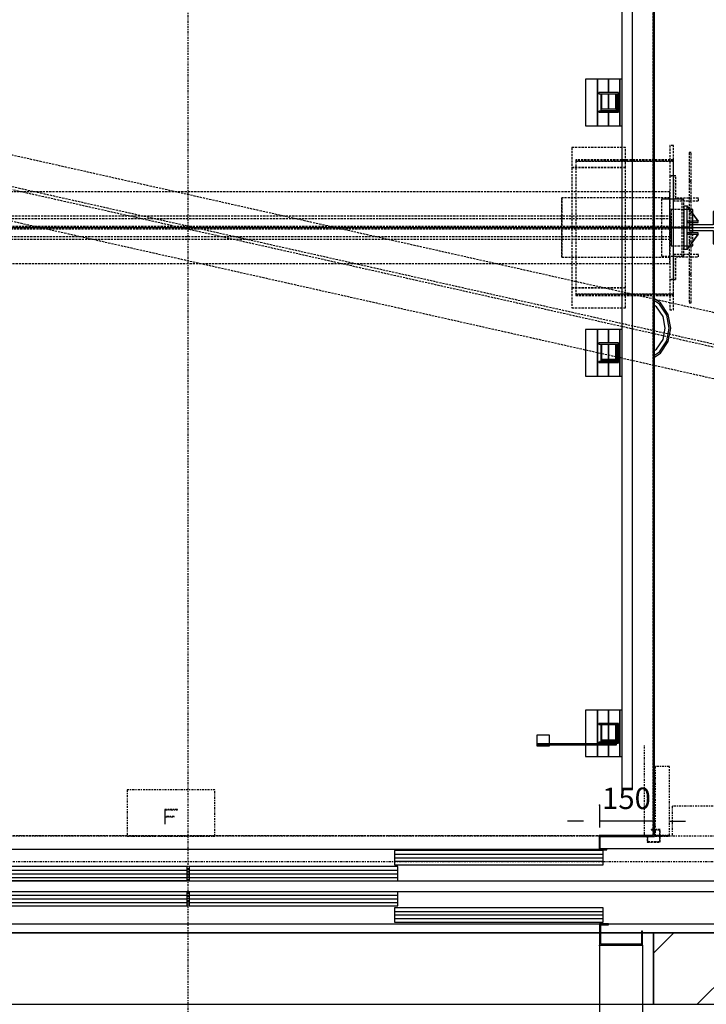
# Model space of a CAD drawing. Extents: x 9 to 2370, y 10 to 287.
# Drawn here: x 90 to 154, y 107 to 199 of the extents above; entities that cross this region are included whole.
import ezdxf

# ---------------------------------------------------------------- set-up
doc = ezdxf.new("R2010")
doc.units = 0
doc.header["$LTSCALE"] = 0.5
doc.header["$MEASUREMENT"] = 0
doc.linetypes.add('ACAD_ISO02W100', pattern=[15, 12, -3])
doc.linetypes.add('ACAD_ISO10W100', pattern=[18.5, 12, -3, 0.5, -3])
doc.layers.get('0').update_dxf_attribs({"linetype": 'CONTINUOUS'})
for name, color, linetype in [('3', 5, 'ACAD_ISO02W100'), ('6', 7, 'CONTINUOUS'), ('7', 6, 'ACAD_ISO10W100'), ('8', 3, 'CONTINUOUS'), ('9', 7, 'CONTINUOUS')]:
    doc.layers.add(name, color=color, linetype=linetype)
doc.styles.add('LD', font='ARIALUNI.TTF')
doc.dimstyles.new('LIFT', dxfattribs={"dimtxt": 2, "dimasz": 1.5, "dimexe": 0.6, "dimexo": 0, "dimgap": 0.5, "dimtad": 1, "dimdec": 0, "dimzin": 0, "dimdsep": 46, "dimtxsty": 'LD', "dimcen": 0, "dimdle": 3.5, "dimclrd": 1, "dimclre": 1, "dimclrt": 5, "dimadec": 0, "dimazin": 0, "dimtfac": 1, "dimtdec": 0, "dimtix": 1, "dimtmove": 1, "dimatfit": 3, "dimfxl": 0, "dimtolj": 1, "dimtzin": 0, "dimarcsym": 0})

# ---------------------------------------------------------------- blocks, each defined once
blk = doc.blocks.new('LD_20170524145553_00000001')
at = {"layer": '8'}
for p, q in [((3125, -57), (3182, 0)), ((3247.1, -200), (3447.1, 0))]:
    blk.add_line(p, q, dxfattribs=at)
blk = doc.blocks.new('LD_20170524145553_00000004')
for p, q in [((3650, 0), (3125, 0)), ((675, 0), (2975, 0)), ((2978, 0), (3092, 0)), ((3095, 0), (3650, 0)), ((3125, 0), (3125, -200)), ((3125, -200), (3650, -200))]:
    blk.add_line(p, q)
blk = doc.blocks.new('LD_20170524145553_00000005')
for p, q in [((1300, 1700), (1300, -1700)), ((1303, -1703), (1303, 1703)), ((1148.5, -1700), (1148.5, -1740)), ((1300, -1700), (1148.5, -1700)), ((1151.5, -1737), (1151.5, -1703)), ((1151.5, -1703), (1303, -1703)), ((-1151.5, -1738.5), (1148.5, -1738.5)), ((1148.5, -1740), (1170, -1740)), ((1170, -1737), (1151.5, -1737)), ((1170, -1740), (1170, -1737))]:
    blk.add_line(p, q)
blk = doc.blocks.new('LD_20170524145553_00000006')
at = {"layer": '3'}
for p, q in [((1742.3, -299), (-1702.9, 474.7)), ((1742.3, -299), (-1702.9, 474.7)), ((1742.3, -299), (-1702.9, 474.7)), ((1742.3, -299), (-1702.9, 474.7)), ((-1721.6, 391.2), (1723.6, -382.5)), ((-1721.6, 391.2), (1723.6, -382.5)), ((1721.6, -391.2), (-1723.6, 382.5)), ((1721.6, -391.2), (-1723.6, 382.5)), ((-1742.3, 299), (1702.9, -474.7)), ((-1742.3, 299), (1702.9, -474.7)), ((-1742.3, 299), (1702.9, -474.7)), ((-1742.3, 299), (1702.9, -474.7)), ((1072.5, 224), (1072.5, 168)), ((1222.5, 224), (1072.5, 224)), ((1222.5, 168), (1222.5, 224)), ((1346, 230), (1346, 145)), ((1356, 230), (1346, 230)), ((1356, 145), (1356, 230)), ((1406, 210), (1400, 210)), ((1400, 210), (1400, 130)), ((1406, 210), (1400, 210)), ((1400, 210), (1400, 130)), ((1406, 130), (1406, 210)), ((1406, 130), (1406, 210)), ((1072.5, 168), (1072.5, -168)), ((1222.5, 168), (1072.5, 168)), ((1072.5, 168), (1222.5, 168)), ((1083, 190), (1083, 186)), ((1356, 190), (1083, 190)), ((1083, 186), (1083, -186)), ((1356, 186), (1083, 186)), ((1083, 186), (1356, 186)), ((1222.5, -168), (1222.5, 168)), ((1356, 186), (1356, 190)), ((1356, -186), (1356, 186)), ((1346, 145), (1346, -145)), ((1356, 145), (1346, 145)), ((1346, 145), (1346, -145)), ((1356, 145), (1346, 145)), ((1346, 145), (1346, -145)), ((1356, 145), (1346, 145)), ((1346, 145), (1356, 145)), ((1363, 145), (1356, 145)), ((1356, 145), (1356, 75)), ((1356, -145), (1356, 145)), ((1363, 145), (1356, 145)), ((1356, 145), (1356, 75)), ((1356, -145), (1356, 145)), ((1356, -145), (1356, 145)), ((1363, 82), (1363, 145)), ((1363, 82), (1363, 145)), ((1406, 130), (1400, 130)), ((1400, 130), (1400, -40)), ((1400, 130), (1406, 130)), ((1406, 130), (1400, 130)), ((1400, 130), (1400, -40)), ((1400, 130), (1406, 130)), ((1406, -40), (1406, 130)), ((1406, -40), (1406, 130)), ((1346, 100), (-1346, 100)), ((1346, 100), (-1346, 100)), ((1346, 100), (-1346, 100)), ((1346, 100), (-1346, 100)), ((1346, 100), (-1346, 100)), ((1346, 100), (-1346, 100)), ((1044.2, 83), (1044.2, -83)), ((1044.7, 83), (1044.2, 83)), ((1345.8, 83), (1044.7, 83)), ((1044.7, 83), (1044.7, -83)), ((1044.7, -83), (1044.7, 83)), ((1345.8, -83), (1345.8, 83)), ((1346, 4.5), (1346, 100)), ((1346, -100), (1346, 100)), ((1346, 4.5), (1346, 100)), ((1346, -100), (1346, 100)), ((1346, 4.5), (1346, 100)), ((1346, -100), (1346, 100)), ((1385, 80), (1323, 80)), ((1323, 80), (1323, -80)), ((1381, 80), (1323, 80)), ((1323, 80), (1323, -80)), ((1385, 80), (1323, 80)), ((1323, 80), (1323, -80)), ((1381, 80), (1323, 80)), ((1323, 80), (1323, -80)), ((1385, 80), (1323, 80)), ((1323, 80), (1323, -80)), ((1381, 80), (1323, 80)), ((1323, 80), (1323, -80)), ((1356, 75), (1426, 75)), ((1356, 75), (1426, 75)), ((1426, 82), (1363, 82)), ((1426, 82), (1363, 82)), ((1381, -80), (1381, 80)), ((1381, -80), (1381, 80)), ((1381, -80), (1381, 80)), ((1385, -80), (1385, 80)), ((1385, -80), (1385, 80)), ((1385, -80), (1385, 80)), ((1426, 75), (1426, 82)), ((1426, 75), (1426, 82)), ((1350, 32.5), (-1350, 32.5)), ((1350, 32.5), (-1350, 32.5)), ((1350, 32.5), (-1350, 32.5)), ((1350, 32.5), (-1350, 32.5)), ((1350, 32.5), (-1350, 32.5)), ((1350, 32.5), (-1350, 32.5)), ((1350, 51), (1350, 1)), ((1410, 51), (1350, 51)), ((1350, 51), (1350, -1)), ((1410, 51), (1350, 51)), ((1350, 51), (1350, 1)), ((1410, 51), (1350, 51)), ((1350, 51), (1350, -1)), ((1410, 51), (1350, 51)), ((1350, -32.5), (1350, 32.5)), ((1350, -32.5), (1350, 32.5)), ((1350, -24.5), (1350, 32.5)), ((1350, -32.5), (1350, 32.5)), ((1350, -32.5), (1350, 32.5)), ((1350, -24.5), (1350, 32.5)), ((1406, 40), (1400, 40)), ((1400, 40), (1400, -130)), ((1406, 40), (1400, 40)), ((1400, 40), (1400, -130)), ((1406, -130), (1406, 40)), ((1406, -130), (1406, 40)), ((1410, 1), (1410, 51)), ((1410, -1), (1410, 51)), ((1410, 1), (1410, 51)), ((1410, -1), (1410, 51)), ((1350, 24.5), (-1350, 24.5)), ((1350, 24.5), (-1350, 24.5)), ((-1346, 4.5), (1346, 4.5)), ((-1346, 4.5), (1346, 4.5)), ((-1346, 4.5), (1346, 4.5)), ((1350, -32.5), (1350, 24.5)), ((1350, -32.5), (1350, 24.5)), ((1350, 1), (1410, 1)), ((1350, 1), (1350, -51)), ((1410, 1), (1350, 1)), ((1350, 1), (1410, 1)), ((1350, 1), (1350, -51)), ((1410, 1), (1350, 1)), ((1410, -51), (1410, 1)), ((1410, -51), (1410, 1)), ((-1350, -24.5), (1350, -24.5)), ((-1350, -24.5), (1350, -24.5)), ((1346, -4.5), (-1346, -4.5)), ((1346, -4.5), (-1346, -4.5)), ((1346, -4.5), (-1346, -4.5)), ((1346, -100), (1346, -4.5)), ((1346, -100), (1346, -4.5)), ((1346, -100), (1346, -4.5)), ((1350, -1), (1350, -51)), ((1410, -1), (1350, -1)), ((1350, -1), (1410, -1)), ((1350, -1), (1350, -51)), ((1410, -1), (1350, -1)), ((1350, -1), (1410, -1)), ((1410, -51), (1410, -1)), ((1410, -51), (1410, -1)), ((-1350, -32.5), (1350, -32.5)), ((-1350, -32.5), (1350, -32.5)), ((-1350, -32.5), (1350, -32.5)), ((-1350, -32.5), (1350, -32.5)), ((-1350, -32.5), (1350, -32.5)), ((-1350, -32.5), (1350, -32.5)), ((1350, -51), (1410, -51)), ((1350, -51), (1410, -51)), ((1350, -51), (1410, -51)), ((1350, -51), (1410, -51)), ((1400, -40), (1406, -40)), ((1400, -40), (1406, -40)), ((1323, -80), (1385, -80)), ((1323, -80), (1381, -80)), ((1323, -80), (1385, -80)), ((1323, -80), (1381, -80)), ((1323, -80), (1385, -80)), ((1323, -80), (1381, -80)), ((1426, -75), (1356, -75)), ((1356, -75), (1356, -145)), ((1426, -75), (1356, -75)), ((1356, -75), (1356, -145)), ((1363, -82), (1426, -82)), ((1363, -145), (1363, -82)), ((1363, -82), (1426, -82)), ((1363, -145), (1363, -82)), ((1426, -82), (1426, -75)), ((1426, -82), (1426, -75)), ((-1346, -100), (1346, -100)), ((-1346, -100), (1346, -100)), ((-1346, -100), (1346, -100)), ((-1346, -100), (1346, -100)), ((-1346, -100), (1346, -100)), ((-1346, -100), (1346, -100)), ((1044.2, -83), (1044.7, -83)), ((1044.7, -83), (1345.8, -83)), ((1406, -130), (1400, -130)), ((1400, -130), (1400, -210)), ((1400, -130), (1406, -130)), ((1406, -130), (1400, -130)), ((1400, -130), (1400, -210)), ((1400, -130), (1406, -130)), ((1406, -210), (1406, -130)), ((1406, -210), (1406, -130)), ((1346, -145), (1356, -145)), ((1346, -145), (1356, -145)), ((1346, -145), (1356, -145)), ((1346, -145), (1346, -230)), ((1356, -145), (1346, -145)), ((1356, -145), (1363, -145)), ((1356, -145), (1363, -145)), ((1356, -230), (1356, -145)), ((1072.5, -168), (1222.5, -168)), ((1072.5, -168), (1072.5, -224)), ((1222.5, -168), (1072.5, -168)), ((1083, -186), (1083, -190)), ((1356, -186), (1083, -186)), ((1083, -186), (1356, -186)), ((1083, -190), (1356, -190)), ((1222.5, -224), (1222.5, -168)), ((1356, -190), (1356, -186)), ((1400, -210), (1406, -210)), ((1400, -210), (1406, -210)), ((1072.5, -224), (1222.5, -224)), ((1346, -230), (1356, -230))]:
    blk.add_line(p, q, dxfattribs=at)
blk = doc.blocks.new('LD_20170524145553_00000011')
for p, q in [((70, 70), (53, 81.4)), ((70, 70), (53, 81.4)), ((66.8, 66.8), (53, 76.1)), ((66.8, 66.8), (53, 76.1)), ((59, 59), (53, 63.1)), ((59, 59), (53, 63.1)), ((77.1, 32), (59, 59)), ((77.1, 32), (59, 59)), ((87.3, 36.2), (66.8, 66.8)), ((87.3, 36.2), (66.8, 66.8)), ((91.5, 37.9), (70, 70)), ((91.5, 37.9), (70, 70)), ((83.5, 0), (77.1, 32)), ((83.5, 0), (77.1, 32)), ((94.5, 0), (87.3, 36.2)), ((94.5, 0), (87.3, 36.2)), ((99, 0), (91.5, 37.9)), ((99, 0), (91.5, 37.9)), ((77.1, -32), (83.5, 0)), ((77.1, -32), (83.5, 0)), ((87.3, -36.2), (94.5, 0)), ((87.3, -36.2), (94.5, 0)), ((91.5, -37.9), (99, 0)), ((91.5, -37.9), (99, 0)), ((59, -59), (77.1, -32)), ((59, -59), (77.1, -32)), ((66.8, -66.8), (87.3, -36.2)), ((66.8, -66.8), (87.3, -36.2)), ((70, -70), (91.5, -37.9)), ((70, -70), (91.5, -37.9)), ((53, -63.1), (59, -59)), ((53, -63.1), (59, -59)), ((53, -76.1), (66.8, -66.8)), ((53, -76.1), (66.8, -66.8)), ((53, -81.4), (70, -70)), ((53, -81.4), (70, -70))]:
    blk.add_line(p, q)
blk = doc.blocks.new('LD_20170524145553_0000001E')
for p, q in [((37.5, 45), (29.5, 45)), ((29.5, 45), (29.5, 8)), ((37.5, -45), (37.5, 45)), ((29.5, 8), (-37.5, 8)), ((-37.5, 8), (-37.5, -8)), ((-37.5, -8), (29.5, -8)), ((29.5, -8), (29.5, -45)), ((29.5, -45), (37.5, -45))]:
    blk.add_line(p, q)
blk = doc.blocks.new('LD_20170524145553_0000001F')
for p, q in [((0, 60), (-10, 60)), ((-10, 60), (-10, -60)), ((0.1, 60.1), (-0.1, 59.9)), ((-0.1, 59.9), (29.9, 17.9)), ((0, -60), (0, 60)), ((30.1, 18.1), (0.1, 60.1)), ((30, 18.2), (0, 18.2)), ((0, 18.2), (0, 14.8)), ((0, 14.8), (30, 14.8)), ((29.9, 17.9), (30.1, 18.1)), ((30, 14.8), (30, 18.2)), ((29.9, -17.9), (-0.1, -59.9)), ((30, -14.8), (0, -14.8)), ((0, -14.8), (0, -18.2)), ((0, -18.2), (30, -18.2)), ((0.1, -60.1), (30.1, -18.1)), ((30.1, -18.1), (29.9, -17.9)), ((30, -18.2), (30, -14.8)), ((-10, -60), (0, -60)), ((-0.1, -59.9), (0.1, -60.1))]:
    blk.add_line(p, q)
blk = doc.blocks.new('LD_20170524145553_00000020')
at = {"layer": '7'}
blk.add_line((-1527.5, 0), (1527.5, 0), dxfattribs=at)
blk = doc.blocks.new('LD_20170524145553_0000002F')
at = {"layer": '3'}
for p, q in [((1300, -1700), (1300, 1700)), ((-1300, -1700), (1300, -1700)), ((1284.5, -1700), (1283, -1700)), ((1283, -1700), (1283, -1719)), ((1284.5, -1717.5), (1284.5, -1700)), ((1319, -1683), (1294, -1683)), ((1294, -1683), (1294, -1684.5)), ((1294, -1684.5), (1317.5, -1684.5)), ((1317.5, -1684.5), (1317.5, -1717.5)), ((1319, -1719), (1319, -1683)), ((1283, -1719), (1319, -1719)), ((1317.5, -1717.5), (1284.5, -1717.5))]:
    blk.add_line(p, q, dxfattribs=at)
blk = doc.blocks.new('*D101')
at = {"layer": '9', "color": 1}
for p, q in [((148.833, 249.751), (148.833, 251.851)), ((166.333, 179.4), (166.333, 251.851)), ((164.833, 251.251), (150.333, 251.251))]:
    blk.add_line(p, q, dxfattribs=at)
for p in [(148.833, 249.761), (166.333, 179.41)]:
    blk.add_point(p, dxfattribs=at)
for points in [[(148.833, 251.251), (150.333, 251.501), (150.333, 251.001), (148.833, 251.251)], [(166.333, 251.251), (164.833, 251.001), (164.833, 251.501), (166.333, 251.251)]]:
    blk.add_solid(points, dxfattribs=at)
at = {"layer": '9', "color": 5, "insert": (157.583, 251.751), "char_height": 2, "attachment_point": 8, "style": 'LD'}
blk.add_mtext('525', dxfattribs=at)
blk = doc.blocks.new('*D103')
at = {"layer": '9', "color": 1}
for p, q in [((143.833, 125.578), (143.833, 123.478)), ((148.833, 125.578), (148.833, 123.478)), ((142.333, 124.078), (140.833, 124.078)), ((148.833, 124.078), (143.833, 124.078)), ((150.333, 124.078), (151.833, 124.078))]:
    blk.add_line(p, q, dxfattribs=at)
for p in [(143.833, 125.568), (148.833, 125.568)]:
    blk.add_point(p, dxfattribs=at)
for points in [[(143.833, 124.078), (142.333, 123.828), (142.333, 124.328), (143.833, 124.078)], [(148.833, 124.078), (150.333, 124.328), (150.333, 123.828), (148.833, 124.078)]]:
    blk.add_solid(points, dxfattribs=at)
at = {"layer": '9', "color": 5, "insert": (146.333, 124.578), "char_height": 2, "attachment_point": 8, "style": 'LD'}
blk.add_mtext('150', dxfattribs=at)
blk = doc.blocks.new('LD_20170524145553_00000030')
for p, q in [((2512, 3329), (2512, 129)), ((2542, 129), (2542, 3329)), ((2444, 2115), (2410, 2115)), ((2410, 2115), (2410, 1985)), ((2444, 1985), (2444, 2115)), ((2475, 2115), (2444, 2115)), ((2444, 2115), (2444, 1985)), ((2506, 2115), (2475, 2115)), ((2475, 2115), (2475, 2077.5)), ((2475, 2077.5), (2475, 2115)), ((2512, 2115), (2506, 2115)), ((2506, 2115), (2506, 1985)), ((2506, 1985), (2506, 2115)), ((2502.5, 2077.5), (2447.5, 2077.5)), ((2447.5, 2077.5), (2447.5, 2074.5)), ((2447.5, 2074.5), (2499.5, 2074.5)), ((2453, 2072), (2453, 2028)), ((2456, 2072), (2453, 2072)), ((2456, 2031), (2456, 2072)), ((2475, 2074.5), (2475, 2031)), ((2475, 2031), (2475, 2074.5)), ((2494, 2072), (2494, 2031)), ((2497, 2072), (2494, 2072)), ((2497, 2028), (2497, 2072)), ((2499.5, 2074.5), (2499.5, 2025.5)), ((2502.5, 2022.5), (2502.5, 2077.5)), ((2499.5, 2025.5), (2447.5, 2025.5)), ((2447.5, 2025.5), (2447.5, 2022.5)), ((2447.5, 2022.5), (2502.5, 2022.5)), ((2453, 2028), (2497, 2028)), ((2494, 2031), (2456, 2031)), ((2475, 2028), (2475, 2025.5)), ((2475, 2025.5), (2475, 2028)), ((2475, 2022.5), (2475, 1985)), ((2475, 1985), (2475, 2022.5)), ((2410, 1985), (2444, 1985)), ((2444, 1985), (2475, 1985)), ((2475, 1985), (2506, 1985)), ((2506, 1985), (2512, 1985)), ((2444, 1415), (2410, 1415)), ((2410, 1415), (2410, 1285)), ((2444, 1285), (2444, 1415)), ((2475, 1415), (2444, 1415)), ((2444, 1415), (2444, 1285)), ((2506, 1415), (2475, 1415)), ((2475, 1415), (2475, 1377.5)), ((2475, 1377.5), (2475, 1415)), ((2512, 1415), (2506, 1415)), ((2506, 1415), (2506, 1285)), ((2506, 1285), (2506, 1415)), ((2502.5, 1377.5), (2447.5, 1377.5)), ((2447.5, 1377.5), (2447.5, 1374.5)), ((2502.5, 1322.5), (2502.5, 1377.5)), ((2447.5, 1374.5), (2499.5, 1374.5)), ((2453, 1372), (2453, 1328)), ((2456, 1372), (2453, 1372)), ((2456, 1331), (2456, 1372)), ((2475, 1374.5), (2475, 1331)), ((2475, 1331), (2475, 1374.5)), ((2494, 1372), (2494, 1331)), ((2497, 1372), (2494, 1372)), ((2497, 1328), (2497, 1372)), ((2499.5, 1374.5), (2499.5, 1325.5)), ((2499.5, 1325.5), (2447.5, 1325.5)), ((2447.5, 1325.5), (2447.5, 1322.5)), ((2447.5, 1322.5), (2502.5, 1322.5)), ((2453, 1328), (2497, 1328)), ((2494, 1331), (2456, 1331)), ((2475, 1328), (2475, 1325.5)), ((2475, 1325.5), (2475, 1328)), ((2475, 1322.5), (2475, 1285)), ((2475, 1285), (2475, 1322.5)), ((2410, 1285), (2444, 1285)), ((2444, 1285), (2475, 1285)), ((2475, 1285), (2506, 1285)), ((2506, 1285), (2512, 1285)), ((2444, 351), (2410, 351)), ((2410, 351), (2410, 256.5)), ((2444, 256.5), (2444, 351)), ((2475, 351), (2444, 351)), ((2444, 351), (2444, 256.5)), ((2506, 351), (2475, 351)), ((2475, 351), (2475, 313.5)), ((2475, 313.5), (2475, 351)), ((2512, 351), (2506, 351)), ((2506, 351), (2506, 221)), ((2506, 221), (2506, 351)), ((2502.5, 313.5), (2447.5, 313.5)), ((2447.5, 313.5), (2447.5, 310.5)), ((2447.5, 310.5), (2499.5, 310.5)), ((2453, 308), (2453, 264)), ((2456, 308), (2453, 308)), ((2456, 267), (2456, 308)), ((2475, 310.5), (2475, 267)), ((2475, 267), (2475, 310.5)), ((2494, 308), (2494, 267)), ((2497, 308), (2494, 308)), ((2497, 264), (2497, 308)), ((2499.5, 310.5), (2499.5, 261.5)), ((2502.5, 258.5), (2502.5, 313.5)), ((2309.5, 280.5), (2274.5, 280.5)), ((2274.5, 280.5), (2274.5, 253.5)), ((2309.5, 256.5), (2309.5, 280.5)), ((2274.5, 253.5), (2275.3, 253.5)), ((2309.5, 253.5), (2274.5, 253.5)), ((2274.5, 253.5), (2274.5, 250.5)), ((2274.5, 250.5), (2309.5, 250.5)), ((2468.5, 256.5), (2275.3, 256.5)), ((2275.3, 256.5), (2275.3, 253.5)), ((2275.3, 253.5), (2468.5, 253.5)), ((2309.5, 250.5), (2309.5, 253.5)), ((2410, 253.5), (2410, 221)), ((2444, 221), (2444, 253.5)), ((2444, 253.5), (2444, 221)), ((2499.5, 261.5), (2447.5, 261.5)), ((2447.5, 261.5), (2447.5, 258.5)), ((2447.5, 258.5), (2502.5, 258.5)), ((2453, 264), (2497, 264)), ((2494, 267), (2456, 267)), ((2468.5, 253.5), (2468.5, 256.5)), ((2468.5, 256.5), (2468.5, 253.5)), ((2496.7, 256.5), (2468.5, 256.5)), ((2468.5, 253.5), (2496.7, 253.5)), ((2475, 264), (2475, 261.5)), ((2475, 261.5), (2475, 264)), ((2475, 258.5), (2475, 256.5)), ((2475, 256.5), (2475, 258.5)), ((2475, 253.5), (2475, 221)), ((2475, 221), (2475, 253.5)), ((2496.7, 253.5), (2496.7, 256.5)), ((2410, 221), (2444, 221)), ((2444, 221), (2475, 221)), ((2475, 221), (2506, 221)), ((2506, 221), (2512, 221)), ((2512, 129), (2542, 129))]:
    blk.add_line(p, q)
blk = doc.blocks.new('LD_20170524145553_00000031')
for p, q in [((1159.95, 85), (576.3, 85)), ((576.3, 85), (576.3, 45)), ((1159.95, 45), (1159.95, 85)), ((1750, 90), (1170, 90)), ((-2.55, 40), (-586.2, 40)), ((-2.55, 0), (-2.55, 40)), ((586.2, 40), (2.55, 40)), ((2.55, 40), (2.55, 0)), ((576.3, 45), (1159.95, 45)), ((586.2, 0), (586.2, 40)), ((-586.2, 0), (-2.55, 0)), ((-2.55, 0), (2.55, 0)), ((2.55, 0), (586.2, 0)), ((586.2, 0), (1750, 0))]:
    blk.add_line(p, q)
at = {"layer": '7'}
for p, q in [((1275, 130), (1275, 380)), ((1345, 320), (1305, 320)), ((1305, 320), (1305, 127)), ((1345, 127), (1345, 320)), ((-170, 255), (-170, 125)), ((75, 255), (-170, 255)), ((75, 125), (75, 255)), ((-65, 200), (-65, 160)), ((-30, 200), (-65, 200)), ((-64, 160), (-64, 199)), ((-64, 199), (-30, 199)), ((-30, 199), (-30, 200)), ((1352.5, 209), (1352.5, 125)), ((1497.5, 209), (1352.5, 209)), ((-64, 180.5), (-64, 179.5)), ((-39, 180.5), (-64, 180.5)), ((-64, 179.5), (-39, 179.5)), ((-39, 179.5), (-39, 180.5)), ((-65, 160), (-64, 160)), ((1750, 125), (-1750, 125)), ((-170, 125), (75, 125)), ((1305, 127), (1345, 127)), ((1345, 127), (1305, 127)), ((1305, 127), (1305, 125)), ((1305, 125), (1345, 125)), ((1345, 125), (1345, 127)), ((-1750, 54), (1750, 54))]:
    blk.add_line(p, q, dxfattribs=at)
at = {"layer": '8'}
for p, q in [((576.25, 75), (1160, 75)), ((576.25, 65), (1160, 65)), ((-586.25, 30), (-2.5, 30)), ((2.5, 30), (586.25, 30)), ((576.25, 55), (1160, 55)), ((-586.25, 20), (-2.5, 20)), ((-586.25, 10), (-2.5, 10)), ((2.5, 20), (586.25, 20)), ((2.5, 10), (586.25, 10))]:
    blk.add_line(p, q, dxfattribs=at)
blk = doc.blocks.new('LD_20170524145553_00000039')
for p, q in [((525, 0), (525, -200)), ((555, 0), (525, 0)), ((580, 0), (558, 0)), ((672, 0), (650, 0)), ((2975, 0), (675, 0)), ((3092, 0), (2978, 0)), ((3125, 0), (3095, 0)), ((3125, -200), (3125, 0)), ((525, -200), (3125, -200))]:
    blk.add_line(p, q)
blk = doc.blocks.new('LD_20170524145553_0000003A')
for p, q in [((-2.55, 150), (-586.2, 150)), ((2.55, 150), (-2.55, 150)), ((-2.55, 110), (-2.55, 150)), ((586.2, 150), (2.55, 150)), ((2.55, 150), (2.55, 110)), ((1775, 150), (586.2, 150)), ((586.2, 110), (586.2, 150)), ((-586.2, 110), (-2.55, 110)), ((2.55, 110), (586.2, 110)), ((1159.95, 105), (576.3, 105)), ((576.3, 105), (576.3, 65)), ((1159.95, 65), (1159.95, 105)), ((-1775, 60), (1775, 60)), ((576.3, 65), (1159.95, 65)), ((1150, 60), (1150, 0)), ((1175, 60), (1150, 60)), ((1153, 3), (1153, 57)), ((1153, 57), (1175, 57)), ((1175, 57), (1175, 60)), ((1270, 40), (1267, 40)), ((1267, 40), (1267, 3)), ((1270, 0), (1270, 40)), ((1150, 0), (1270, 0)), ((1267, 3), (1153, 3))]:
    blk.add_line(p, q)
at = {"layer": '7'}
for p, q in [((1775, 150), (-1775, 150)), ((-1775, 60), (1775, 60))]:
    blk.add_line(p, q, dxfattribs=at)
at = {"layer": '8'}
for p, q in [((-586.25, 140), (-2.5, 140)), ((2.5, 140), (586.25, 140)), ((-586.25, 130), (-2.5, 130)), ((-586.25, 120), (-2.5, 120)), ((2.5, 130), (586.25, 130)), ((2.5, 120), (586.25, 120)), ((576.25, 95), (1160, 95)), ((576.25, 85), (1160, 85)), ((576.25, 75), (1160, 75))]:
    blk.add_line(p, q, dxfattribs=at)
blk = doc.blocks.new('_DotSmall')
at = {"color": 0, "linetype": 'ByBlock', "const_width": 0.5}
blk.add_lwpolyline([(-0.0625, 0, 1), (0.0625, 0, 1)], format="xyb", close=True, dxfattribs=at)
blk = doc.blocks.new('*D120')
at = {"layer": '9', "color": 1}
for p, q in [((20.298, 118.5), (20.298, 123.361)), ((20.298, 120), (20.298, 121.5)), ((105.5, 118.5), (19.698, 118.5)), ((20.298, 118.5), (20.298, 117.5)), ((105.5, 117.5), (19.698, 117.5))]:
    blk.add_line(p, q, dxfattribs=at)
for p in [(105.49, 118.5), (105.49, 117.5)]:
    blk.add_point(p, dxfattribs=at)
blk.add_solid([(20.298, 118.5), (20.048, 120), (20.548, 120), (20.298, 118.5)], dxfattribs=at)
at = {"layer": '9', "color": 1, "xscale": 1.5, "yscale": 1.5, "zscale": 1.5, "rotation": 90}
blk.add_blockref('_DotSmall', (20.298, 117.5), dxfattribs=at)
at = {"layer": '9', "color": 5, "insert": (19.798, 121.931), "char_height": 2, "attachment_point": 8, "rotation": 90, "style": 'LD'}
blk.add_mtext('30', dxfattribs=at)
blk = doc.blocks.new('*D122')
at = {"layer": '9', "color": 1}
for p, q in [((143.833, 112.5), (143.833, 99.303)), ((147.833, 112.5), (147.833, 99.303)), ((142.333, 99.903), (140.833, 99.903)), ((147.833, 99.903), (143.833, 99.903))]:
    blk.add_line(p, q, dxfattribs=at)
for p in [(143.833, 112.49), (147.833, 112.49)]:
    blk.add_point(p, dxfattribs=at)
blk.add_solid([(143.833, 99.903), (142.333, 99.653), (142.333, 100.153), (143.833, 99.903)], dxfattribs=at)
at = {"layer": '9', "color": 1, "xscale": 1.5, "yscale": 1.5, "zscale": 1.5, "rotation": 180}
blk.add_blockref('_DotSmall', (147.833, 99.903), dxfattribs=at)
at = {"layer": '9', "color": 5, "insert": (145.833, 100.403), "char_height": 2, "attachment_point": 8, "style": 'LD'}
blk.add_mtext('120', dxfattribs=at)
blk = doc.blocks.new('*D124')
at = {"layer": '9', "color": 1}
for p, q in [((67.167, 112.5), (67.167, 99.303)), ((143.833, 112.5), (143.833, 99.303)), ((142.333, 99.903), (68.667, 99.903))]:
    blk.add_line(p, q, dxfattribs=at)
for p in [(67.167, 112.49), (143.833, 112.49)]:
    blk.add_point(p, dxfattribs=at)
for points in [[(67.167, 99.903), (68.667, 100.153), (68.667, 99.653), (67.167, 99.903)], [(143.833, 99.903), (142.333, 99.653), (142.333, 100.153), (143.833, 99.903)]]:
    blk.add_solid(points, dxfattribs=at)
at = {"layer": '9', "color": 5, "insert": (105.5, 100.403), "char_height": 2, "attachment_point": 8, "style": 'LD'}
blk.add_mtext('LICHTE TÜRBREITE 2300', dxfattribs=at)
blk = doc.blocks.new('LD_20170524145553_0000003C')
at = {"layer": '7'}
for p, q in [((0, -2262), (0, 2118)), ((-2115, 0), (2115, 0))]:
    blk.add_line(p, q, dxfattribs=at)
blk = doc.blocks.new('*D129')
at = {"layer": '9', "color": 1}
for p, q in [((184.08, 179.4), (186.18, 179.4)), ((185.58, 177.9), (185.58, 115.167)), ((105.5, 113.667), (186.18, 113.667))]:
    blk.add_line(p, q, dxfattribs=at)
for p in [(184.09, 179.4), (105.51, 113.667)]:
    blk.add_point(p, dxfattribs=at)
for points in [[(185.58, 179.4), (185.83, 177.9), (185.33, 177.9), (185.58, 179.4)], [(185.58, 113.667), (185.33, 115.167), (185.83, 115.167), (185.58, 113.667)]]:
    blk.add_solid(points, dxfattribs=at)
at = {"layer": '9', "color": 5, "insert": (185.08, 146.533), "char_height": 2, "attachment_point": 8, "rotation": 90, "style": 'LD'}
blk.add_mtext('1972', dxfattribs=at)
blk = doc.blocks.new('*D131')
at = {"layer": '9', "color": 1}
for p, q in [((44.667, 113.667), (44.667, 89.61)), ((166.333, 113.667), (166.333, 89.61)), ((164.833, 90.21), (46.167, 90.21))]:
    blk.add_line(p, q, dxfattribs=at)
for p in [(44.667, 113.657), (166.333, 113.657)]:
    blk.add_point(p, dxfattribs=at)
for points in [[(44.667, 90.21), (46.167, 90.46), (46.167, 89.96), (44.667, 90.21)], [(166.333, 90.21), (164.833, 89.96), (164.833, 90.46), (166.333, 90.21)]]:
    blk.add_solid(points, dxfattribs=at)
at = {"layer": '9', "color": 5, "insert": (105.5, 90.71), "char_height": 2, "attachment_point": 8, "style": 'LD'}
blk.add_mtext('SCHACHTBREITE 3650', dxfattribs=at)

msp = doc.modelspace()

# ---------------------------------------------------------------- block references
at = {"layer": '6', "xscale": 0.03333333333333333, "yscale": 0.03333333333333333, "zscale": 0.03333333333333333}
for name, p in [('LD_20170524145553_0000003C', (105.5, 179.4)), ('LD_20170524145553_00000001', (44.667, 113.667)), ('LD_20170524145553_00000004', (44.667, 113.667)), ('LD_20170524145553_0000002F', (105.5, 179.4)), ('LD_20170524145553_00000005', (105.5, 179.4)), ('LD_20170524145553_00000030', (62.167, 122.733)), ('LD_20170524145553_00000006', (105.5, 179.4)), ('LD_20170524145553_0000001F', (152, 179.4)), ('LD_20170524145553_0000001E', (153.417, 179.4)), ('LD_20170524145553_00000020', (105.5, 179.4)), ('LD_20170524145553_00000011', (147.167, 170.043)), ('LD_20170524145553_00000031', (105.5, 118.5)), ('LD_20170524145553_0000003A', (105.5, 112.5)), ('LD_20170524145553_00000039', (44.667, 113.667))]:
    msp.add_blockref(name, p, dxfattribs=at)

# ---------------------------------------------------------------- dimensions: what is measured, and where the dimension line sits
at = {"layer": '9'}
for base, p1, p2, override, picture, middle in [((157.583, 251.251), (148.833, 249.751), (166.333, 179.4), {"dimscale": 1, "dimlfac": 30, "dimtix": 1}, '*D101', (157.583, 251.251)), ((146.333, 124.078), (143.833, 125.578), (148.833, 125.578), {"dimscale": 1, "dimlfac": 30, "dimtix": 1}, '*D103', (146.333, 124.078)), ((145.833, 99.903), (143.833, 112.5), (147.833, 112.5), {"dimscale": 1, "dimlfac": 30, "dimblk2": 'DOTSMALL', "dimsah": 1, "dimtix": 1}, '*D122', (145.833, 99.903))]:
    dim = msp.add_linear_dim(base=base, p1=p1, p2=p2, dimstyle='LIFT', override=override, dxfattribs=at)
    dim.commit()
    dim.dimension.update_dxf_attribs({"geometry": picture, "text_midpoint": middle})
for base, p1, p2, override, picture, middle in [((185.58, 146.533), (105.5, 113.667), (184.08, 179.4), {"dimscale": 1, "dimlfac": 30, "dimtix": 1}, '*D129', (185.58, 146.533)), ((20.298, 118), (105.5, 117.5), (105.5, 118.5), {"dimscale": 1, "dimjust": 2, "dimlfac": 30, "dimblk1": 'DOTSMALL', "dimsah": 1, "dimtix": 0}, '*D120', (20.298, 118))]:
    dim = msp.add_linear_dim(base=base, p1=p1, p2=p2, angle=90, dimstyle='LIFT', override=override, dxfattribs=at)
    dim.commit()
    dim.dimension.update_dxf_attribs({"geometry": picture, "text_midpoint": middle})
for base, p1, p2, text, picture, middle in [((105.5, 90.21), (44.667, 113.667), (166.333, 113.667), 'SCHACHTBREITE <>', '*D131', (105.5, 90.21)), ((105.5, 99.903), (67.167, 112.5), (143.833, 112.5), 'LICHTE TÜRBREITE <>', '*D124', (105.5, 99.903))]:
    dim = msp.add_linear_dim(base=base, p1=p1, p2=p2, text=text, dimstyle='LIFT', override={"dimscale": 1, "dimlfac": 30, "dimtix": 1}, dxfattribs=at)
    dim.commit()
    dim.dimension.update_dxf_attribs({"geometry": picture, "text_midpoint": middle})

doc.saveas('drawing.dxf')
